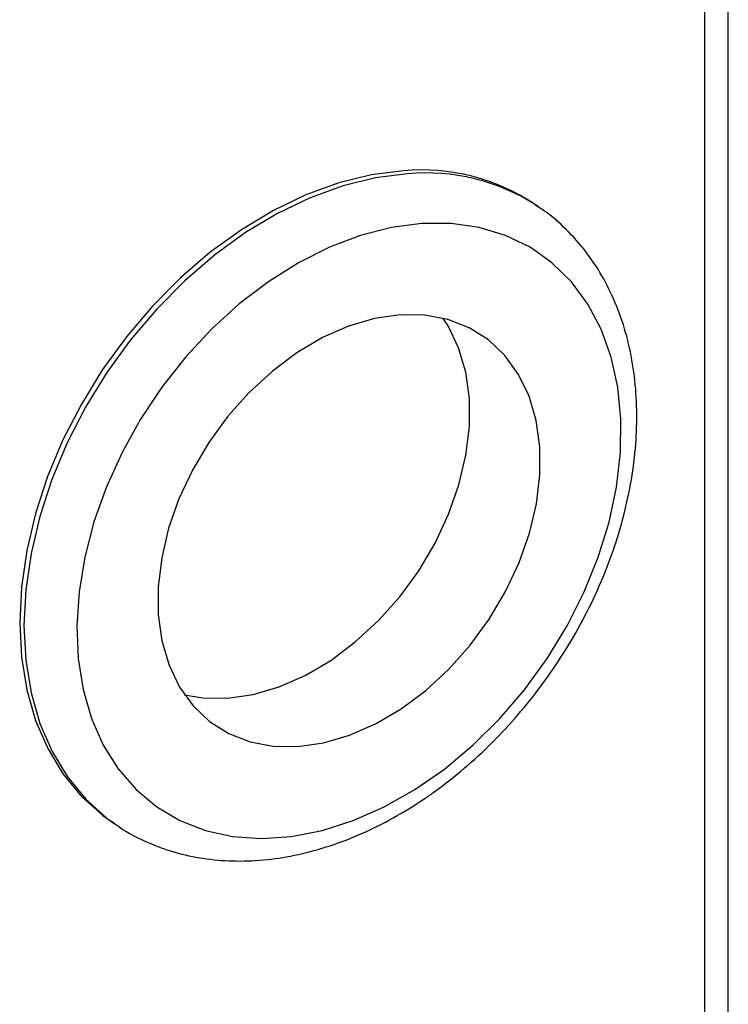
# Model space of a CAD drawing. Extents: x 1.6 to 43.6, y 4.1 to 14.7.
# Drawn here: x 18 to 18, y 6.5 to 6.5 of the extents above; entities that cross this region are included whole.
import ezdxf

# ---------------------------------------------------------------- set-up
doc = ezdxf.new("R2010")
doc.units = 0
doc.header["$LTSCALE"] = 0.2
doc.header["$MEASUREMENT"] = 0
doc.layers.get('0').update_dxf_attribs({"linetype": 'CONTINUOUS'})

# ---------------------------------------------------------------- blocks, each defined once
blk = doc.blocks.new('A$C5B32771C')
at = {"color": 7, "linetype": 'CONTINUOUS'}
for p, q in [((2.186406855085615, 1.040709921240322), (2.186406855085615, 1.218290747312508)), ((2.184865239672305, 1.043868536404839), (2.184865239672305, 1.217730429008753)), ((2.173891571798549, 1.138712953898654), (2.173608296825087, 1.138907798981516)), ((2.173891571798549, 1.138712953898654), (2.173703254446956, 1.138839905921358)), ((2.145567782642026, 1.098141176624771), (2.145851057615488, 1.097946331541909)), ((2.14563612216142, 1.098097624019591), (2.145851057615488, 1.097946331541909))]:
    blk.add_line(p, q, dxfattribs=at)
at = {"color": 7, "linetype": 'CONTINUOUS', "flags": 128}
for points in [[(2.164932538114272, 1.141113856649987), (2.162816217542158, 1.140842294659803), (2.160662049536789, 1.140309076789592), (2.158495289748451, 1.139520454531354), (2.156341341454585, 1.138485673760023), (2.154225457729552, 1.137216866334033), (2.152172445375456, 1.135728907860375), (2.150206374085073, 1.134039243291696), (2.148350294246676, 1.13216768240019), (2.146625966699347, 1.130136167526125), (2.145053607607004, 1.127968516323969), (2.143651651442383, 1.125690142522163), (2.142436534859705, 1.123327757970397), (2.141422503989901, 1.120909059467593), (2.140621447417779, 1.118462404042257), (2.140042756799247, 1.116016476492254), (2.13969321675269, 1.113599953081775), (2.139576925315573, 1.111241165338358), (2.139695245898679, 1.108967767891636), (2.140046791301337, 1.106806414248084), (2.140627439975134, 1.104782444303028), (2.141430384345249, 1.102919587253542), (2.142446210623092, 1.101239683395301), (2.14366300917434, 1.099762428065096), (2.145066514148489, 1.098505140731005), (2.145567782642026, 1.098141176624771)], [(2.165215813087734, 1.140919011567125), (2.16309949251562, 1.140647449576942), (2.160945324510251, 1.140114231706731), (2.158778564721914, 1.139325609448493), (2.156624616428047, 1.138290828677162), (2.154508732703015, 1.137022021251172), (2.152455720348918, 1.135534062777513), (2.150489649058535, 1.133844398208835), (2.148633569220138, 1.131972837317329), (2.146909241672809, 1.129941322443264), (2.145336882580466, 1.127773671241108), (2.143934926415845, 1.125495297439302), (2.142719809833167, 1.123132912887536), (2.141705778963363, 1.120714214384732), (2.140904722391241, 1.118267558959396), (2.140326031772709, 1.115821631409393), (2.139976491726152, 1.113405107998913), (2.139860200289036, 1.111046320255497), (2.139978520872141, 1.108772922808775), (2.140330066274799, 1.106611569165223), (2.140910714948596, 1.104587599220167), (2.141713659318711, 1.10272474217068), (2.142729485596554, 1.10104483831244), (2.143946284147795, 1.099567582982235), (2.145349789121951, 1.098310295648144), (2.14563612216142, 1.098097624019591)], [(2.166145704891747, 1.137625208401895), (2.164138290482533, 1.137360969104485), (2.162094412792058, 1.136835446284687), (2.160040716891722, 1.13605549093614), (2.158003975848324, 1.1350312709696), (2.156010741696143, 1.133776138658675), (2.15408699929062, 1.132306456572513), (2.152257827555992, 1.130641384264697), (2.150547072543183, 1.128802628499161), (2.148977036560041, 1.126814160269321), (2.147568187426671, 1.124701902299524), (2.146338891646081, 1.122493391102689), (2.145305174968733, 1.120217417999749), (2.144480513472395, 1.117903653780753), (2.14387565788082, 1.115582261900742), (2.143498493411649, 1.113283505252983), (2.143353936980539, 1.111037351645876), (2.143443873101646, 1.108873083126737), (2.143767129320082, 1.106818914245537), (2.144319491496695, 1.104901624235087), (2.145093758745766, 1.103146207902791), (2.146079837309635, 1.101575549785104), (2.147264872146195, 1.100210125812603), (2.148633414514073, 1.099067736374915), (2.150167623370599, 1.09816327426542), (2.15184749795705, 1.097508530530912), (2.153651138539161, 1.097112040757272), (2.155555031903624, 1.096978973795053), (2.157534357888807, 1.097111064375605), (2.159563312953502, 1.097506590496206), (2.161615446565555, 1.098160395868994), (2.163664006025002, 1.099063957141069), (2.165682285226417, 1.100205495009429), (2.167643972813856, 1.101570127782204), (2.169523495189594, 1.103140065384264), (2.171296349905106, 1.104894841278056), (2.172939425087947, 1.10681157927622), (2.174431300740345, 1.108865291767678), (2.175752527981651, 1.111029205469354), (2.176885882594199, 1.113275110456868), (2.177816589567392, 1.115573727924039), (2.17853251571249, 1.117895091876898), (2.179024327837325, 1.120208939786254), (2.179285614418724, 1.122485107106033), (2.179312969186512, 1.124693920514272), (2.17910603552945, 1.126806584750248), (2.178667511144226, 1.128795558004746), (2.178003112866847, 1.130634910969648), (2.177121502144907, 1.132300664866128), (2.176034172122435, 1.133771104044706), (2.174755297809114, 1.135027059081939), (2.173301551287416, 1.136052156683184), (2.171691884366467, 1.136833033133522), (2.169947281516251, 1.137359508514228), (2.168090486302937, 1.137624719413572), (2.166145704891747, 1.137625208401895)], [(2.164716754798377, 1.131585524520739), (2.163026872792742, 1.131341964803855), (2.16130559142244, 1.130837175490471), (2.159584974902621, 1.130080559850397), (2.157897075063516, 1.129086212201434), (2.156273334285494, 1.127872655358908), (2.154743999787023, 1.126462495590654), (2.15333756017619, 1.124882001505032), (2.15208021476186, 1.123160614716446), (2.150995385510114, 1.121330401403779), (2.150103280737341, 1.11942545497815), (2.149420518667519, 1.11748126098717), (2.148959817866185, 1.115534036086337), (2.148729760317586, 1.11362005339126), (2.148734631558561, 1.111774966778156), (2.148974340847111, 1.110033146719588), (2.149444422852739, 1.108427040027597), (2.150136120837111, 1.106986565430985), (2.151036549775512, 1.105738556246003), (2.152128936380507, 1.104706260522445), (2.153392931556517, 1.10390890797646), (2.154804989464978, 1.103361351777332), (2.156338806138777, 1.103073791861036), (2.157965809475371, 1.103051584924726), (2.159655691481014, 1.10329514464161), (2.161376972851315, 1.103799933954994), (2.163097589371134, 1.104556549595069), (2.164785489210239, 1.10555089724403), (2.166409229988261, 1.106764454086557), (2.167938564486732, 1.108174613854811), (2.169345004097565, 1.109755107940433), (2.170602349511896, 1.111476494729019), (2.171687178763641, 1.113306708041685), (2.172579283536415, 1.115211654467315), (2.173262045606236, 1.117155848458294), (2.17372274640757, 1.119103073359128), (2.173952803956169, 1.121017056054204), (2.173947932715194, 1.122862142667309), (2.173708223426644, 1.124603962725876), (2.173238141421017, 1.126210069417867), (2.172546443436644, 1.127650544014481), (2.171646014498243, 1.128898553199462), (2.170553627893248, 1.129930848923021), (2.169289632717238, 1.130728201469005), (2.167877574808777, 1.131275757668132), (2.166343758134978, 1.131563317584429), (2.164716754798377, 1.131585524520739)], [(2.150458926389831, 1.106481916209669), (2.151683909277558, 1.106275570519943), (2.15331091261416, 1.106253363583634), (2.155000794619802, 1.106496923300518), (2.156722075990096, 1.107001712613902), (2.158442692509915, 1.107758328253976), (2.160130592349027, 1.108752675902938), (2.161754333127043, 1.109966232745465), (2.163283667625514, 1.111376392513718), (2.164690107236346, 1.112956886599341), (2.165947452650677, 1.114678273387927), (2.167032281902422, 1.116508486700594), (2.167924386675196, 1.118413433126223), (2.168607148745018, 1.120357627117202), (2.169067849546352, 1.122304852018035), (2.169297907094958, 1.124218834713112), (2.169293035853975, 1.126063921326216), (2.169053326565425, 1.127805741384785), (2.168583244559798, 1.129411848076776), (2.167891546575433, 1.130852322673388), (2.167568741022841, 1.131356971894611)]]:
    blk.add_lwpolyline(points, dxfattribs=at)
at = {"color": 7, "linetype": 'CONTINUOUS'}
for centre, radius, start, end in [((2.166118531179777, 1.127615410721284), 0.0135504473004225, 56.44535875175873, 95.02119629924726), ((2.166399457511751, 1.127387444292271), 0.01358323698668443, 57.47234298576763, 94.99909944423345)]:
    blk.add_arc(centre, radius, start, end, dxfattribs=at)
blk.add_open_spline([(2.145631240504663, 1.098138872436324), (2.145821673818418, 1.097991946529685), (2.146504477573238, 1.097465139750154), (2.147832354107543, 1.096782005255436), (2.149586143810296, 1.096100522179785), (2.151451296065026, 1.095665713174945), (2.15339916275488, 1.095463884883497), (2.155416037614643, 1.095502285559292), (2.157482084061293, 1.095780822109024), (2.159576470823978, 1.096298507836762), (2.161676436293568, 1.097050692924912), (2.163758632831339, 1.09802940835837), (2.165799959533175, 1.099223506694807), (2.167778153268948, 1.100619171377382), (2.169672302424281, 1.102200541709871), (2.171462924283908, 1.103950180146106), (2.173131999539358, 1.105849487473897), (2.174662763589275, 1.107878744981837), (2.176039706576347, 1.110017238655702), (2.17724862213732, 1.112243386777311), (2.178276704559579, 1.114534930869424), (2.179112612100688, 1.116869113908287), (2.179746502256428, 1.119222802001183), (2.180170065093158, 1.121572478951954), (2.180376616856513, 1.123894028474642), (2.180361409805109, 1.126162668496892), (2.180122148119871, 1.128352997001569), (2.179659490909664, 1.130439167379759), (2.178978103446546, 1.132395983938612), (2.178085707619118, 1.134197708707954), (2.176998291457906, 1.13582739762544), (2.175719828632268, 1.137248574164437), (2.174601936070559, 1.138254025022691), (2.173867125318523, 1.138704777458329), (2.173666125976261, 1.138828075794443)], degree=3, knots=[0, 0, 0, 0, 0.01212817700465675, 0.04348590398793433, 0.07482615238184491, 0.1062711447450095, 0.1379284684681873, 0.169860120036468, 0.2020769721142724, 0.2345468667201801, 0.267212116682671, 0.3000087324499335, 0.3328806558904529, 0.3657862451546375, 0.3986944202697856, 0.4315960227057667, 0.4644903660285012, 0.4973823267227526, 0.5302800843981791, 0.5631920118879279, 0.5961261371891606, 0.6290914433139333, 0.6620941276283097, 0.6951352076550251, 0.7282072824555853, 0.7612822998234019, 0.7943160564684099, 0.8272466298367391, 0.8599974788363043, 0.8924913884390215, 0.9246726931687512, 0.9565301311019871, 0.9881092988469949, 1, 1, 1, 1], dxfattribs=at)

msp = doc.modelspace()

# ---------------------------------------------------------------- block references
msp.add_blockref('A$C5B32771C', (15.86351823592055, 5.382768873758083))

doc.saveas('drawing.dxf')
